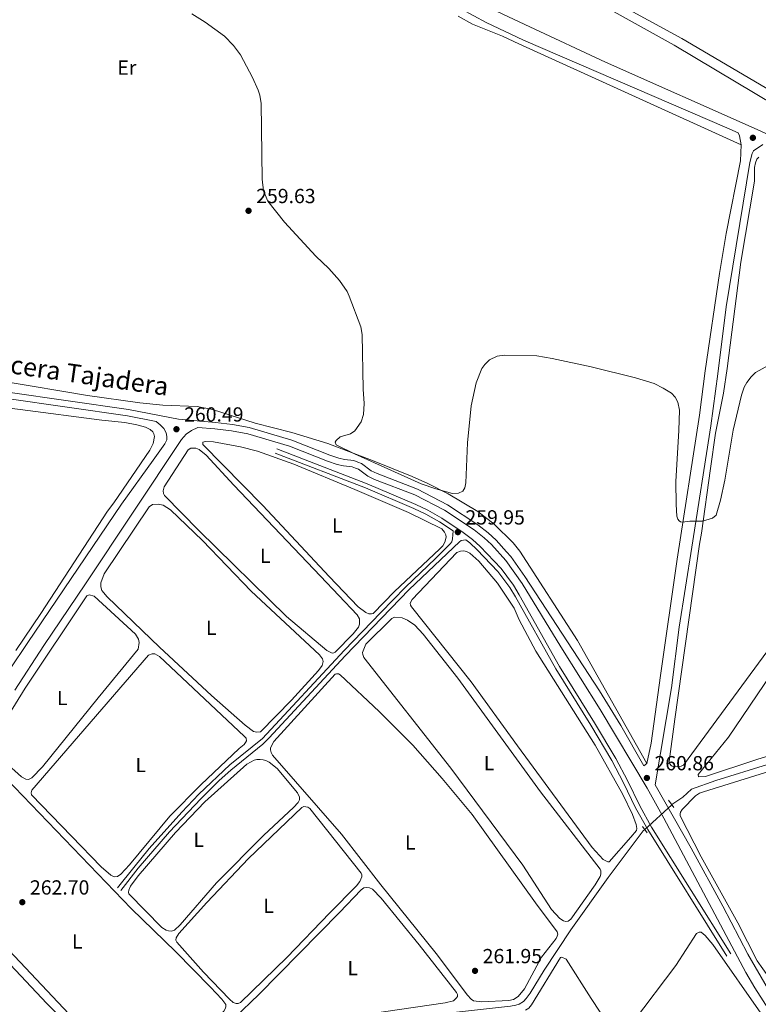
# Model space of a CAD drawing. Units: metres. Extents: x 622689 to 629680, y 641800 to 646549.
# Drawn here: x 628598 to 628961, y 643227 to 643711 of the extents above; entities that cross this region are included whole.
import ezdxf
from ezdxf.enums import TextEntityAlignment as Align

# ---------------------------------------------------------------- set-up
doc = ezdxf.new("R2010")
doc.units = ezdxf.units.M
doc.header["$MEASUREMENT"] = 0
for name, pattern in [('DGN Style 2', [87.88014000000001, 52.728084, -35.15205600000001]), ('DGN Style 3', [123.03219600000003, 87.88014000000001, -35.15205600000001]), ('DGN Style 5', [61.516098000000014, 26.364042, -35.15205600000001])]:
    doc.linetypes.add(name, pattern=pattern)
for name, color, linetype, lineweight in [('Entidades rústicas y varios', 7, 'Continuous', 5), ('Hidrografía', 7, 'Continuous', 5), ('Relieve y altimetría', 7, 'Continuous', 5), ('Textos de rotulación', 7, 'Continuous', 5), ('Viales y ferrocarril', 7, 'Continuous', 5)]:
    doc.layers.add(name, color=color, linetype=linetype, lineweight=lineweight)
doc.styles.add('Style-Arial', font='txt')
doc.styles.add('Style-Arial Narrow', font='txt')
doc.styles.add('Style-ariali', font='ariali.shx', dxfattribs={"bigfont": 'arialibig.shx'})

# ---------------------------------------------------------------- blocks, each defined once
blk = doc.blocks.new('5PATER_810')
at = {"layer": 'Relieve y altimetría', "linetype": 'Continuous', "lineweight": 5}
h = blk.add_hatch(color=250, dxfattribs=at)
edge = h.paths.add_edge_path()
edge.add_ellipse((1.001171767711639e-08, 1.001171767711639e-08), major_axis=(-1.095731442658747, -1.11071070018244), ratio=0.9994222409660317, start_angle=0, end_angle=360)
blk = doc.blocks.new('5PATER_907')
at = {"layer": 'Relieve y altimetría', "linetype": 'Continuous', "lineweight": 5}
h = blk.add_hatch(color=250, dxfattribs=at)
edge = h.paths.add_edge_path()
edge.add_ellipse((1.001171767711639e-08, 1.001171767711639e-08), major_axis=(-1.095731442658747, -1.11071070018244), ratio=0.9994222409660317, start_angle=0, end_angle=360)
blk = doc.blocks.new('5PATER_910')
at = {"layer": 'Relieve y altimetría', "linetype": 'Continuous', "lineweight": 5}
h = blk.add_hatch(color=250, dxfattribs=at)
edge = h.paths.add_edge_path()
edge.add_ellipse((1.001171767711639e-08, 1.001171767711639e-08), major_axis=(-1.095731442658747, -1.11071070018244), ratio=0.9994222409660317, start_angle=0, end_angle=360)
blk = doc.blocks.new('5PATER_963')
at = {"layer": 'Relieve y altimetría', "linetype": 'Continuous', "lineweight": 5}
h = blk.add_hatch(color=250, dxfattribs=at)
edge = h.paths.add_edge_path()
edge.add_ellipse((1.001171767711639e-08, 1.001171767711639e-08), major_axis=(-1.095731442658747, -1.11071070018244), ratio=0.9994222409660317, start_angle=0, end_angle=360)
blk = doc.blocks.new('5PATER_966')
at = {"layer": 'Relieve y altimetría', "linetype": 'Continuous', "lineweight": 5}
h = blk.add_hatch(color=250, dxfattribs=at)
edge = h.paths.add_edge_path()
edge.add_ellipse((1.001171767711639e-08, 1.001171767711639e-08), major_axis=(-1.095731442658747, -1.11071070018244), ratio=0.9994222409660317, start_angle=0, end_angle=360)
blk = doc.blocks.new('5PATER_967')
at = {"layer": 'Relieve y altimetría', "linetype": 'Continuous', "lineweight": 5}
h = blk.add_hatch(color=250, dxfattribs=at)
edge = h.paths.add_edge_path()
edge.add_ellipse((1.001171767711639e-08, 1.001171767711639e-08), major_axis=(-1.095731442658747, -1.11071070018244), ratio=0.9994222409660317, start_angle=0, end_angle=360)
blk = doc.blocks.new('5PATER_971')
at = {"layer": 'Relieve y altimetría', "linetype": 'Continuous', "lineweight": 5}
h = blk.add_hatch(color=250, dxfattribs=at)
edge = h.paths.add_edge_path()
edge.add_ellipse((1.001171767711639e-08, 1.001171767711639e-08), major_axis=(-1.095731442658747, -1.11071070018244), ratio=0.9994222409660317, start_angle=0, end_angle=360)

msp = doc.modelspace()

# ---------------------------------------------------------------- linework, layer by layer
at = {"layer": 'Entidades rústicas y varios', "color": 92, "linetype": 'Continuous', "lineweight": 5}
for points in [[(628923.088, 643701.4650000001, 255.316), (628855.22, 643738.479, 254.793)], [(629013.45, 643725.977, 255.258), (629030.129, 643705.014, 255.084), (629030.7139999999, 643703.145, 255.084), (629030.6669999999, 643701.8940000001, 255.084), (629029.9979999999, 643700.369, 255.084), (629005.1329999999, 643660.936, 255.142), (629003.5760000001, 643658.9850000001, 255.142), (629001.0560000001, 643657.9469999999, 255.084), (628997.8060000001, 643658.479, 255.084), (628989.1000000001, 643662.646, 255.084), (628923.088, 643701.4650000001, 255.316)], [(628813.3200000001, 643712.365, 258.153), (628820.466, 643708.523, 258.06), (628835.1910000001, 643702.5120000001, 257.874), (628843.169, 643698.8559999999, 257.781), (628952.2649999999, 643649.287, 256.619)], [(628971.2050000001, 643409.088, 260.002), (628923.973, 643344.865, 260.293), (628922.848, 643344.287, 260.293), (628921.4510000001, 643344.065, 260.293), (628920.0519999999, 643344.02, 260.293), (628918.382, 643344.331, 260.351), (628917.8430000001, 643344.652, 260.351), (628917.2690000001, 643345.4510000001, 260.351), (628916.9299999999, 643346.548, 260.351), (628919.662, 643367.2960000001, 260.351), (628931.7820000001, 643453.213, 259.478), (628932.7679999999, 643458.5819999999, 259.478), (628937.1130000001, 643490.3600000001, 258.374), (628939.672, 643507.712, 258.142), (628943.577, 643527.31, 257.909), (628945.3859999999, 643539.4739999999, 257.677), (628952.1399999999, 643591.5800000001, 256.863), (628958.841, 643631.48, 256.281), (628958.8019999999, 643638.1170000001, 256.223), (628959.1950000001, 643640.473, 256.223), (628959.8910000001, 643642.236, 256.165), (628960.8640000001, 643643.1100000001, 256.048)], [(628480.919, 643548.3130000001, 259.285), (628501.96, 643545.824, 259.158), (628528.337, 643541.933, 258.414), (628550.246, 643538.48, 258.135), (628581.774, 643534.4820000001, 258.182), (628620.913, 643528.0160000001, 258.414), (628631.436, 643526.256, 258.786), (628657.2150000001, 643522.6570000001, 259.809), (628668.4480000001, 643521.4099999999, 259.903), (628685.3019999999, 643520.8630000001, 259.949), (628692.7860000001, 643519.4070000001, 259.856), (628713.798, 643512.702, 259.763), (628731.8160000001, 643508.087, 259.484), (628749.4539999999, 643502.5760000001, 258.972), (628772.0889999999, 643494.0090000001, 258.786), (628790.756, 643486.4820000001, 258.6), (628798.466, 643482.973, 258.647), (628808.3899999999, 643477.994, 258.74), (628823.048, 643469.3019999999, 259.158), (628831.0179999999, 643462.997, 259.158), (628840.321, 643453.875, 259.344), (628843.598, 643449.8829999999, 259.391), (628871.9880000001, 643406.0249999999, 260), (628906.024, 643345.557, 260.747)], [(628587.8019999999, 643520.5959999999, 261.686), (628598.47, 643519.314, 261.826), (628638.5220000001, 643514.1059999999, 261.407), (628649.783, 643513.007, 261.454), (628655.6270000001, 643511.8940000001, 261.5), (628659.9240000001, 643510.5900000001, 261.5), (628662.196, 643509.477, 261.5), (628663.4850000001, 643508.3570000001, 261.593), (628664.0290000001, 643507.3189999999, 261.593), (628664.396, 643506.132, 261.593), (628663.7690000001, 643502.733, 261.593), (628662.0109999999, 643499.3840000001, 261.593), (628644.4510000001, 643473.49, 261.454), (628641.3589999999, 643469.3870000001, 261.454), (628608.548, 643419.2250000001, 262.337), (628596.3729999999, 643401.0260000001, 262.337)], [(628717.486, 643472.1470000001, 259.826), (628688.0959999999, 643502.2110000001, 259.733), (628688.0320000001, 643502.716, 259.64), (628688.146, 643503.342, 259.64), (628689.3929999999, 643503.71, 259.64), (628693.2649999999, 643503.4739999999, 259.64), (628706.591, 643501.0530000001, 259.64), (628714.9450000001, 643498.8589999999, 259.64), (628732.679, 643492.574, 259.64), (628762.6980000001, 643480.139, 259.547), (628789.0179999999, 643468.7749999999, 259.594), (628805.308, 643460.7220000001, 259.64), (628806.6000000001, 643459.2139999999, 259.64), (628807.2960000001, 643457.8500000001, 259.687), (628807.4550000001, 643456.6610000001, 259.687), (628806.8489999999, 643454.2450000001, 259.687), (628805.851, 643452.51, 259.687), (628804.1980000001, 643450.8, 259.733), (628782.132, 643430.0190000001, 259.78), (628771.682, 643419.216, 259.78), (628770.9099999999, 643419.0020000001, 259.826), (628769.6000000001, 643419.05, 259.826), (628768.047, 643419.663, 259.873), (628764.361, 643422.55, 259.873), (628750.0700000001, 643437.3770000001, 259.873), (628717.486, 643472.1470000001, 259.826)], [(628745.7520000001, 643437.49, 260.059), (628763.8570000001, 643418.646, 260.106), (628764.8870000001, 643416.571, 260.152), (628764.878, 643413.9809999999, 260.152), (628764.533, 643412.46, 260.152), (628761.8800000001, 643409.283, 260.152), (628753.023, 643400.2790000001, 260.106), (628752.402, 643399.8870000001, 260.152), (628751.5390000001, 643399.791, 260.152), (628748.8500000001, 643401.0490000001, 260.152), (628729.1840000001, 643417.7960000001, 260.152), (628686.061, 643459.952, 260.199), (628669.2790000001, 643477.081, 260.152), (628668.706, 643478.088, 260.152), (628668.5760000001, 643479.3970000001, 260.152), (628669.0360000001, 643481.365, 260.152), (628680.825, 643499.4720000001, 260.152), (628682.128, 643500.3160000001, 260.152), (628684.598, 643500.426, 260.152), (628686.27, 643499.7550000001, 260.152), (628689.686, 643496.9839999999, 260.152), (628703.3530000001, 643482.182, 260.199), (628745.7520000001, 643437.49, 260.059)], [(628692.4110000001, 643378.9820000001, 260.478), (628666.7930000001, 643402.736, 260.618), (628641.0789999999, 643427.4410000001, 260.618), (628638.524, 643430.4569999999, 260.618), (628638.0320000001, 643432.388, 260.664), (628638.105, 643434.2930000001, 260.664), (628639.6769999999, 643438.6529999999, 260.664), (628661.7039999999, 643471.5789999999, 260.757), (628663.362, 643472.6640000001, 260.664), (628666.1880000001, 643472.9550000001, 260.664), (628668.604, 643472.3800000001, 260.664), (628672.135, 643470.1159999999, 260.664), (628687.858, 643454.9739999999, 260.711), (628711.757, 643430.2239999999, 260.711), (628745.2949999999, 643398.9739999999, 260.804), (628746.858, 643397.0220000001, 260.757), (628747.1669999999, 643395.744, 260.757), (628746.6769999999, 643393.746, 260.757), (628744.852, 643391.2, 260.711), (628731.5160000001, 643376.6529999999, 260.711), (628716.4310000001, 643361.169, 260.664), (628714.558, 643360.915, 260.664), (628712.9469999999, 643361.378, 260.664), (628708.932, 643364.4410000001, 260.664), (628692.4110000001, 643378.9820000001, 260.478)], [(628843.331, 643416.142, 260.664), (628851.558, 643400.658, 260.664), (628880.5819999999, 643354.6680000001, 260.605), (628894.23, 643330.3700000001, 260.838), (628898.885, 643320.6240000001, 260.896), (628900.7520000001, 643315.672, 260.838), (628901.0700000001, 643313.77, 260.838), (628900.8119999999, 643312.7849999999, 260.838), (628898.1370000001, 643309.483, 260.78), (628887.456, 643297.406, 260.78), (628886.7420000001, 643297.3389999999, 260.78), (628884.439, 643298.416, 260.78), (628879.108, 643304.4040000001, 260.78), (628842.439, 643354.3049999999, 260.803), (628819.736, 643385.6140000001, 260.85), (628790.469, 643422.466, 260.524), (628789.987, 643423.236, 260.524), (628789.889, 643424.2180000001, 260.524), (628790.8559999999, 643426.1610000001, 260.524), (628812.756, 643449.084, 260.385), (628814.477, 643449.7820000001, 260.385), (628816.202, 643449.9750000001, 260.385), (628817.4550000001, 643449.628, 260.385), (628819.0390000001, 643448.808, 260.385), (628823.4469999999, 643444.9140000001, 260.431), (628832.675, 643434.1540000001, 260.478), (628840.783, 643421.837, 260.617), (628843.331, 643416.142, 260.664)], [(628609.4639999999, 643344.0079999999, 261.873), (628604.121, 643338.5760000001, 261.966), (628602.6089999999, 643337.8200000001, 261.966), (628601.1499999999, 643337.838, 261.966), (628599.0860000001, 643338.9820000001, 261.966), (628591.078, 643346.2690000001, 261.966), (628589.3030000001, 643348.6059999999, 261.966), (628588.3600000001, 643351.0689999999, 261.966), (628587.9240000001, 643353.4169999999, 261.966), (628588.72, 643357.919, 261.92), (628592.645, 643369.352, 261.873), (628600.962, 643382.5490000001, 261.827), (628631.2220000001, 643427.837, 261.873), (628632.29, 643428.352, 261.827), (628634.7649999999, 643427.8060000001, 261.827), (628655.0730000001, 643409.01, 261.873), (628656.581, 643406.581, 261.873), (628656.922, 643404.9169999999, 261.873), (628656.2930000001, 643401.727, 261.92), (628636.7220000001, 643377.8700000001, 262.106), (628609.4639999999, 643344.0079999999, 261.873)], [(628853.817, 643331.7450000001, 261.454), (628882.967, 643293.7050000001, 261.105), (628883.4510000001, 643292.906, 261.105), (628883.4380000001, 643291.298, 261.105), (628883.122, 643290.223, 261.105), (628880.635, 643286.06, 261.105), (628868.6640000001, 643269.176, 261.105), (628867.3640000001, 643268.21, 261.105), (628866.2039999999, 643268.139, 261.105), (628865.129, 643268.425, 261.105), (628863.271, 643269.5970000001, 261.105), (628859.088, 643273.9890000001, 261.105), (628845.092, 643295.7720000001, 261.315), (628809.784, 643343.2609999999, 261.175), (628767.037, 643397.5660000001, 260.757), (628766.5179999999, 643399.1399999999, 260.71), (628766.48, 643400.122, 260.664), (628768.1440000001, 643404.1240000001, 260.664), (628780.871, 643416.791, 260.664), (628782.145, 643417.4269999999, 260.617), (628785.869, 643417.1000000001, 260.617), (628788.588, 643415.902, 260.664), (628792.0320000001, 643413.429, 260.664), (628796.145, 643409.1170000001, 260.71), (628813.2609999999, 643387.5260000001, 260.85), (628853.817, 643331.7450000001, 261.454)], [(628623.6159999999, 643309.9199999999, 261.548), (628604.0700000001, 643330.1810000001, 261.548), (628603.8829999999, 643331.2509999999, 261.594), (628604.1699999999, 643332.534, 261.594), (628661.408, 643398.8219999999, 261.408), (628663.189, 643399.432, 261.408), (628664.5590000001, 643399.354, 261.408), (628666.8910000001, 643398.0630000001, 261.455), (628708.351, 643359.078, 261.455), (628709.372, 643358.075, 261.455), (628709.5009999999, 643356.7960000001, 261.455), (628709.092, 643355.899, 261.455), (628708.3559999999, 643354.881, 261.455), (628705.842, 643352.925, 261.455), (628687.024, 643335.2080000001, 261.455), (628671.969, 643319.753, 261.501), (628652.1000000001, 643295.8940000001, 261.548), (628647.882, 643291.216, 261.408), (628646.1640000001, 643290.1300000001, 261.269), (628644.4979999999, 643290.057, 261.269), (628642.8840000001, 643290.788, 261.269), (628638.1769999999, 643294.8870000001, 261.315), (628623.6159999999, 643309.9199999999, 261.548)], [(628853.1939999999, 643248.4169999999, 262.324), (628845.9809999999, 643235.051, 262.184), (628842.8570000001, 643231.2450000001, 262.138), (628840.5760000001, 643229.8570000001, 262.091), (628838.199, 643229.3019999999, 262.091), (628825.017, 643228.628, 262.091), (628820.845, 643229.1000000001, 262.138), (628819.7380000001, 643229.865, 262.184), (628817.875, 643231.933, 262.184), (628802.615, 643252.2890000001, 262.091), (628775.4569999999, 643286.122, 261.905), (628756.142, 643310.9099999999, 261.766), (628722.334, 643349.7479999999, 261.719), (628721.55, 643350.9920000001, 261.719), (628721.2409999999, 643352.389, 261.719), (628721.2919999999, 643353.342, 261.719), (628722.905, 643356.392, 261.719), (628753.087, 643389.385, 261.673), (628753.74, 643389.598, 261.719), (628754.574, 643389.5460000001, 261.719), (628755.4709999999, 643389.047, 261.719), (628774.6100000001, 643371.1340000001, 261.719), (628791.1780000001, 643354.629, 261.719), (628805.5419999999, 643338.196, 261.766), (628820.243, 643320.6340000001, 261.766), (628851.2609999999, 643277.158, 262.231), (628861.8859999999, 643262.956, 262.138), (628862.2820000001, 643261.8870000001, 262.138), (628862.0220000001, 643260.9029999999, 262.138), (628861.406, 643259.7069999999, 262.138), (628854.2479999999, 643250.5390000001, 262.184), (628853.1939999999, 643248.4169999999, 262.324)], [(628959.8759999999, 643347.5290000001, 260.524), (628934.807, 643339.2919999999, 260.524), (628931.267, 643339.017, 260.583), (628931.166, 643340.2069999999, 260.583), (628946.0079999999, 643358.578, 260.583), (628966.943, 643389.486, 260.409)], [(628991.506, 643357.412, 260.524), (628959.8759999999, 643347.5290000001, 260.524)], [(628965.564, 643240.9110000001, 260.291), (628960.1529999999, 643248.8030000001, 260.233), (628950.6440000001, 643267.3700000001, 260.349), (628932.595, 643299.8090000001, 260.64), (628922.355, 643319.9750000001, 260.64), (628922.2550000001, 643320.9569999999, 260.64), (628922.4850000001, 643321.763, 260.64), (628923.246, 643322.9909999999, 260.64), (628929.7550000001, 643329.7860000001, 260.581), (628931.825, 643331.058, 260.581), (628933.693, 643331.7620000001, 260.581), (629001.9720000001, 643352.889, 260.523)], [(628718.068, 643310.419, 262.292), (628694.8019999999, 643286.9780000001, 262.152), (628676.9610000001, 643266.381, 262.152), (628674.1840000001, 643263.7679999999, 262.152), (628672.729, 643263.3700000001, 262.199), (628671.2990000001, 643263.4469999999, 262.152), (628670.0460000001, 643263.764, 262.199), (628667.9510000001, 643265.176, 262.199), (628651.8, 643281.655, 262.245), (628651.585, 643282.4569999999, 262.245), (628651.726, 643283.47, 262.245), (628652.5730000001, 643285.412, 262.245), (628656.342, 643290.533, 262.245), (628674.594, 643311.8189999999, 262.245), (628689.057, 643326.851, 262.199), (628709.625, 643345.2679999999, 262.059), (628713.2110000001, 643347.203, 261.966), (628714.6370000001, 643347.5719999999, 261.966), (628716.185, 643347.584, 261.966), (628717.7050000001, 643347.4180000001, 262.013), (628718.9580000001, 643347.041, 262.013), (628720.692, 643346.192, 262.013), (628724.527, 643343.128, 262.059), (628734.568, 643331.213, 262.245), (628735.537, 643329.138, 262.245), (628735.578, 643327.798, 262.245), (628734.815, 643326.4820000001, 262.245), (628732.602, 643324.0530000001, 262.245), (628718.068, 643310.419, 262.292)], [(628583.28, 643346.703, 262.603), (628652.966, 643274.4010000001, 262.603), (628674.781, 643253.2350000001, 262.696), (628691.923, 643235.753, 262.743)], [(628750.381, 643272.342, 262.85), (628729.217, 643250.348, 262.896), (628706.625, 643228.2820000001, 262.896), (628705.497, 643227.8859999999, 262.85), (628704.456, 643227.848, 262.85), (628702.963, 643228.371, 262.896), (628701.1939999999, 643229.935, 262.896), (628688.344, 643243.2250000001, 262.943), (628675.2450000001, 643257.8530000001, 262.896), (628674.79, 643258.8319999999, 262.85), (628675.0190000001, 643259.9650000001, 262.85), (628676.341, 643262.149, 262.85), (628689.9680000001, 643277.443, 262.896), (628710.422, 643298.925, 262.943), (628736.622, 643323.9369999999, 262.896), (628737.719, 643324.452, 262.896), (628739.6259999999, 643324.2, 262.896), (628740.524, 643323.5819999999, 262.896), (628765.7010000001, 643291.787, 262.896), (628766.1259999999, 643290.8970000001, 262.896), (628766.104, 643289.915, 262.896), (628765.1699999999, 643287.675, 262.896), (628763.4299999999, 643285.5760000001, 262.896), (628750.381, 643272.342, 262.85)], [(628794.2450000001, 643256.5970000001, 262.603), (628812.595, 643233.2890000001, 262.603), (628813.051, 643232.162, 262.603), (628812.9979999999, 643231.328, 262.603), (628812.618, 643230.521, 262.65), (628811.021, 643229.1680000001, 262.65), (628807.0700000001, 643228.1529999999, 262.65), (628763.244, 643221.7209999999, 262.743), (628739.8770000001, 643217.898, 262.743), (628704.8659999999, 643214.6939999999, 262.836), (628703.642, 643215.041, 262.836), (628702.682, 643216.0149999999, 262.882), (628702.375, 643217.084, 262.882), (628702.541, 643218.6340000001, 262.882), (628703.625, 643220.7860000001, 262.882), (628715.4979999999, 643232.1950000001, 262.882), (628755.2069999999, 643272.4709999999, 262.789), (628765.773, 643283.5719999999, 262.65), (628767.075, 643284.565, 262.603), (628768.592, 643284.726, 262.603), (628769.9029999999, 643284.588, 262.556), (628771.277, 643283.9439999999, 262.556), (628775.5109999999, 643279.4839999999, 262.603), (628794.2450000001, 643256.5970000001, 262.603)], [(628691.923, 643235.753, 262.743), (628697.3589999999, 643229.8740000001, 262.743), (628699.2860000001, 643227.27, 262.743), (628699.2949999999, 643226.199, 262.743), (628699.065, 643225.185, 262.743), (628698.3300000001, 643223.9880000001, 262.743), (628681.7, 643208.193, 262.743), (628661.7409999999, 643188.1740000001, 262.696), (628660.7339999999, 643187.54, 262.65), (628660.02, 643187.4450000001, 262.65), (628657.307, 643187.9890000001, 262.65), (628622.4010000001, 643222.74, 262.789), (628574.175, 643273.6359999999, 262.789)], [(628891.601, 643210.7050000001, 261.314), (628893.3500000001, 643211.4070000001, 261.314), (628899.3740000001, 643219.03, 261.314), (628920.1059999999, 643246.4839999999, 261.197), (628930.3330000001, 643262.0989999999, 261.082), (628931.5760000001, 643262.855, 261.023), (628932.619, 643262.747, 261.023), (628934.629, 643261.22, 261.023), (628938.307, 643256.7339999999, 261.023), (628963.0819999999, 643221.507, 261.023), (628968.8160000001, 643214.004, 260.906), (628984.037, 643195.855, 260.733), (629000.7450000001, 643174.9809999999, 260.906), (629001.6229999999, 643173.531, 260.849), (629001.933, 643172.344, 260.849), (629001.8200000001, 643171.7180000001, 260.849), (629001.2620000001, 643170.9680000001, 260.849), (628998.898, 643169.3360000001, 260.849), (628936.9639999999, 643139.253, 261.082), (628936.163, 643138.8899999999, 261.09)], [(628620.041, 643173.801, 263.395), (628619.017, 643174.4439999999, 263.3), (628618.422, 643174.439, 263.3), (628597.1229999999, 643154.3489999999, 263.254), (628596.145, 643153.835, 263.254), (628595.1340000001, 643153.6780000001, 263.254), (628594.1810000001, 643153.73, 263.254), (628581.426, 643166.426, 263.301), (628557.5260000001, 643191.294, 263.301), (628534.659, 643213.672, 263.301), (628534.236, 643214.503, 263.301), (628571.2509999999, 643252.9099999999, 263.348), (628575.398, 643255.4739999999, 263.348), (628579.3119999999, 643257.2919999999, 263.301), (628581.2139999999, 643257.7239999999, 263.301), (628583.2679999999, 643257.682, 263.301), (628611.466, 643227.818, 263.395), (628644.2139999999, 643194.8940000001, 263.395), (628644.1599999999, 643194.2390000001, 263.395), (628621.1170000001, 643172.706, 263.395)], [(628846.4720000001, 643224.5630000001, 262.489), (628848.0120000001, 643225.469, 262.443), (628849.338, 643227.206, 262.303), (628863.5360000001, 643250.334, 261.954), (628864.307, 643250.5800000001, 261.896), (628866.2820000001, 643249.648, 261.896), (628878.568, 643230.3060000001, 261.837), (628891.601, 643210.7050000001, 261.314)]]:
    msp.add_polyline3d(points, dxfattribs=at)
at = {"layer": 'Hidrografía', "color": 5, "linetype": 'DGN Style 5', "lineweight": 5, "extrusion": (0.0268699627693865, 0.02483216954776699, 0.9993304600863133), "elevation": 33134.51413061766, "flags": 128}
msp.add_lwpolyline([(45609.45175607502, -897883.7658356377), (45609.45175607514, -897901.7502113287)], dxfattribs=at)
at = {"layer": 'Hidrografía', "color": 5, "linetype": 'Continuous', "lineweight": 5}
for points in [[(628845.6669999999, 643739.4890000001, 255.081), (628878.1780000001, 643721.217, 255.056), (628919.318, 643698.125, 255.056), (628979.375, 643662.3400000001, 255.056), (628990.811, 643656.118, 255.056), (628994.9979999999, 643654.1969999999, 255.056), (628997.4739999999, 643653.6570000001, 255.056), (628999.26, 643653.675, 254.997), (629000.865, 643653.99, 254.939)], [(628918.149, 643325.396, 260.516), (628918.1980000001, 643325.442, 260.514), (628923.6669999999, 643329.101, 260.34), (628927.7930000001, 643333.0730000001, 260.282), (628939.8659999999, 643337.2760000001, 260.282), (628965.088, 643345.098, 259.991)], [(628524.75, 643045.0549999999, 264.097), (628549.287, 643069.4580000001, 264.097), (628578.335, 643099.345, 263.864), (628616.26, 643135.6170000001, 263.538), (628652.9010000001, 643172.4140000001, 263.538), (628683.8200000001, 643202.8230000001, 263.399), (628689.4720000001, 643206.9480000001, 263.259), (628694.8970000001, 643209.7309999999, 263.073), (628698.936, 643210.895, 263.073), (628705.358, 643211.781, 263.027), (628729.3659999999, 643213.7050000001, 262.98), (628756.604, 643217.352, 262.515), (628838.9880000001, 643226.5109999999, 262.143), (628841.723, 643227.04, 262.143), (628843.3559999999, 643227.5590000001, 262.143), (628845.399, 643228.8260000001, 262.143), (628846.7280000001, 643230.2069999999, 262.143), (628848.7590000001, 643232.932, 262.096), (628855.5730000001, 643244.2110000001, 261.91), (628868.7039999999, 643263.9639999999, 261.503), (628887.013, 643289.7250000001, 261.154), (628904.192, 643312.497, 261.212), (628904.95, 643313.1980000001, 261.174)]]:
    msp.add_polyline3d(points, dxfattribs=at)
at = {"layer": 'Relieve y altimetría', "color": 30, "linetype": 'Continuous', "lineweight": 5, "elevation": 260, "flags": 128}
for points in [[(628682.6740000001, 643713.504), (628689.304, 643709.5149999999), (628698.7239999999, 643702.565), (628703.1740000001, 643697.9950000001), (628706.4839999999, 643693.4650000001), (628712.4650000001, 643682.2949999999), (628715.3049999999, 643676.0549999999), (628716.0349999999, 643673.665), (628716.7849999999, 643669.5249999999), (628717.146, 643632.345), (628717.7860000001, 643626.615), (628719.956, 643621.625), (628728.166, 643611.2050000001), (628743.476, 643594.5349999999), (628749.8770000001, 643588.6159999999), (628755.1769999999, 643582.696), (628758.827, 643577.2860000001), (628759.8670000001, 643575.0160000001), (628765.537, 643559.956), (628766.297, 643556.0860000001), (628766.7479999999, 643529.3060000001), (628767.2180000001, 643522.206), (628766.848, 643516.8559999999), (628765.7280000001, 643513.226), (628762.6780000001, 643508.8160000001), (628760.568, 643507.416), (628755.4580000001, 643505.936), (628753.5279999999, 643504.206), (628753.048, 643503.3060000001), (628753.548, 643502.0760000001), (628762.5179999999, 643497.6059999999), (628795.2890000001, 643482.906), (628802.369, 643480.3459999999), (628810.619, 643478.176), (628813.5490000001, 643478.226), (628815.719, 643479.2860000001), (628816.5789999999, 643480.946), (628817.0689999999, 643483.396), (628817.919, 643503.0460000001), (628819.808, 643521.1359999999), (628822.2679999999, 643532.506), (628825.0179999999, 643539.456), (628826.4680000001, 643541.486), (628828.818, 643543.676), (628832.4280000001, 643545.456), (628836.108, 643546.006), (628852.0279999999, 643545.6170000001), (628859.4280000001, 643544.4369999999), (628878.598, 643540.327), (628900.398, 643534.8970000001), (628909.568, 643532.0970000001), (628914.0279999999, 643529.8770000001), (628918.0689999999, 643527.277), (628919.7890000001, 643525.4169999999), (628921.149, 643522.9169999999), (628921.939, 643518.967), (628921.719, 643508.977), (628920.189, 643484.007), (628920.26, 643472.757), (628920.71, 643466.9369999999), (628921.22, 643465.507), (628921.78, 643464.6969999999), (628922.47, 643464.227), (628923.5, 643464.037), (628927.01, 643464.5079999999), (628933.19, 643464.618), (628938.2, 643465.9880000001), (628940.04, 643467.538)], [(628940.04, 643467.538), (628942.1699999999, 643474.828), (628944.209, 643484.648), (628948.3489999999, 643509.2280000001), (628952.429, 643526.338), (628953.7390000001, 643530.378), (628954.969, 643532.548), (628957.129, 643535.388), (628959.3389999999, 643537.4280000001), (628967.209, 643541.9580000001)]]:
    msp.add_lwpolyline(points, dxfattribs=at)
at = {"layer": 'Viales y ferrocarril', "color": 250, "linetype": 'DGN Style 3', "lineweight": 5, "extrusion": (-0.2773004883548089, -0.05839599325233614, 0.959006958853927), "elevation": -211749.2102501121, "flags": 128}
msp.add_lwpolyline([(-500234.3365885711, 717494.8542090796), (-500232.7472008776, 717495.1541570083), (-500228.3457354398, 717495.1541570085)], dxfattribs=at)
at = {"layer": 'Viales y ferrocarril', "color": 250, "linetype": 'DGN Style 3', "lineweight": 5, "extrusion": (-0.01221669115932913, 0.01702805925290054, 0.9997803747099646), "elevation": 3533.63389172998, "flags": 128}
msp.add_lwpolyline([(-886031.7599464422, -156187.1742458808), (-886031.7599464427, -156185.1701570605)], dxfattribs=at)
at = {"layer": 'Viales y ferrocarril', "color": 1, "linetype": 'DGN Style 2', "lineweight": 5, "extrusion": (-0.00746841005516375, 0.01053281541267128, 0.9999166378507413), "elevation": 2340.066061937744, "flags": 128}
msp.add_lwpolyline([(628903.5512685059, 643335.0333647209), (628900.9529077774, 643338.6975679803)], dxfattribs=at)
at = {"layer": 'Viales y ferrocarril', "color": 1, "linetype": 'DGN Style 2', "lineweight": 5, "extrusion": (0.02700958826397586, -0.03780100536806553, 0.9989202000835573), "elevation": -7070.223924190093, "flags": 128}
msp.add_lwpolyline([(885703.7366836425, 157647.89745669), (885703.7366836425, 157644.1522147752)], dxfattribs=at)
at = {"layer": 'Viales y ferrocarril', "color": 250, "linetype": 'Continuous', "lineweight": 5}
for points in [[(628815.0079999999, 643715.861, 257.581), (628827.075, 643709.284, 257.42), (628845.4369999999, 643700.55, 257.468), (628945.2479999999, 643657.585, 256.595), (628950.7490000001, 643655.0900000001, 256.534)], [(628909.9890000001, 643335.067, 260.861), (628917.979, 643382.719, 260.454), (628921.7609999999, 643412.4750000001, 259.897), (628928.1000000001, 643451.797, 259.407), (628937.3219999999, 643511.334, 257.953), (628940.8530000001, 643536.889, 257.43), (628944.8589999999, 643569.7050000001, 257.256), (628956.5079999999, 643640.645, 256.442), (628957.595, 643644.943, 256.268), (628958.2649999999, 643646.3189999999, 256.209), (628962.942, 643649.473, 256.398)], [(628591.9750000001, 643524.7320000001, 259.696), (628651.142, 643516.264, 260.173), (628665.1710000001, 643513.5220000001, 260.246)], [(628595.818, 643381.584, 262.235), (628610.1059999999, 643403.4920000001, 262.002), (628630.5349999999, 643433.817, 261.925), (628677.5660000001, 643504.6340000001, 260.607), (628679.9569999999, 643507.2139999999, 260.561), (628682.443, 643509.021, 260.328), (628685.7050000001, 643510.5660000001, 260.282), (628693.913, 643509.827, 260.266), (628702.1969999999, 643508.8230000001, 259.894), (628710.1270000001, 643507.3999999999, 259.522), (628730.655, 643501.3559999999, 259.231), (628749.253, 643493.966, 259.109), (628753.996, 643492.371, 259.103), (628757.0819999999, 643491.6200000001, 259.103), (628761.402, 643491.179, 259.056), (628762.9839999999, 643490.5959999999, 259.009), (628764.4480000001, 643490.013, 259.009), (628769.06, 643486.598, 258.963), (628772.348, 643484.987, 258.963), (628792.064, 643477.4010000001, 258.802), (628806.6000000001, 643469.862, 258.779), (628821.163, 643460.263, 258.963), (628826.047, 643456.4029999999, 258.963), (628829.7420000001, 643453.0390000001, 259.121), (628836.686, 643445.156, 259.372), (628844.717, 643433.962, 259.661), (628863.7150000001, 643402.8489999999, 260.081), (628883.0490000001, 643372.186, 260.209), (628906.074, 643333.5660000001, 260.837), (628914.244, 643318.7649999999, 260.884), (628954.531, 643243.105, 260.776), (628958.9539999999, 643235.507, 260.776), (628967.132, 643222.736, 260.776)], [(628723.648, 643497.977, 259.998), (628767.919, 643480.896, 259.837), (628791.6840000001, 643470.7609999999, 259.905), (628797.453, 643467.9510000001, 259.859), (628804.2409999999, 643464.1359999999, 259.812), (628810.871, 643459.7110000001, 259.812)], [(628647.788, 643283.202, 262.492), (628656.4169999999, 643294.2890000001, 261.946), (628671.665, 643312.092, 261.887), (628687.092, 643328.3119999999, 261.802), (628696.156, 643337.2590000001, 261.685), (628701.74, 643342.3030000001, 261.629), (628717.467, 643355.155, 261.539), (628720.6570000001, 643358.128, 261.539), (628757.94, 643398.433, 261.094), (628789.396, 643430.9610000001, 260.364), (628813.953, 643454.3200000001, 260.012), (628814.8700000001, 643455.0719999999, 259.966), (628817.1410000001, 643455.3119999999, 259.92), (628819.031, 643453.898, 259.998), (628822.713, 643450.5149999999, 260.074), (628832.81, 643439.871, 260.37), (628838.682, 643431.9340000001, 260.42), (628841.5160000001, 643427.3200000001, 260.603), (628861.2339999999, 643392.077, 260.631), (628878.395, 643364.4140000001, 260.603), (628888.726, 643347.017, 260.719), (628894.524, 643336.182, 260.777), (628900.4569999999, 643323.77, 261.068), (628906.371, 643313.263, 261.591), (628945.209, 643251.003, 261.242)]]:
    msp.add_polyline3d(points, dxfattribs=at)
at = {"layer": 'Viales y ferrocarril', "color": 250, "linetype": 'DGN Style 3', "lineweight": 5}
for points in [[(628832.557, 643714.7010000001, 257.425), (628848.55, 643707.094, 257.468), (628885.608, 643689.804, 257.074), (628960.0719999999, 643656.727, 256.449), (629001.166, 643637.75, 255.985), (629035.973, 643622.2080000001, 255.944), (629046.3929999999, 643617.753, 256.247), (629050.909, 643615.656, 256.247), (629058.0430000001, 643610.908, 256.537), (629061.882, 643607.7050000001, 256.594), (629065.493, 643603.9410000001, 256.593), (629073.4439999999, 643595.0490000001, 256.642), (629078.263, 643589.0530000001, 256.606), (629083.0760000001, 643582.381, 256.537), (629097.0109999999, 643562.0149999999, 257.409), (629106.544, 643548.4680000001, 257.7), (629142.808, 643497.4739999999, 257.526), (629145.622, 643493.038, 257.409), (629147.132, 643488.112, 257.584), (629147.335, 643485.733, 257.584), (629146.004, 643479.111, 257.642)], [(628952.2649999999, 643649.287, 256.619), (628951.8700000001, 643641.4539999999, 256.619), (628944.912, 643605.7860000001, 256.852), (628941.5970000001, 643586.0619999999, 256.939), (628934.557, 643538.2749999999, 257.492), (628931.8470000001, 643516.5090000001, 257.866), (628920.8400000001, 643445.8389999999, 259.486), (628912.5719999999, 643388.8189999999, 260.398), (628908.094, 643355.581, 260.688), (628906.024, 643345.557, 260.747)], [(628592.4469999999, 643527.837, 259.696), (628651.666, 643519.361, 260.173), (628676.115, 643514.5830000001, 260.302), (628694.243, 643512.9510000001, 260.266), (628702.663, 643511.9299999999, 259.894), (628710.8500000001, 643510.462, 259.522), (628731.6810000001, 643504.328, 259.231), (628750.334, 643496.9169999999, 259.108), (628754.869, 643495.392, 259.103), (628757.615, 643494.723, 259.103), (628762.115, 643494.264, 259.055), (628764.108, 643493.53, 259.009), (628765.9890000001, 643492.78, 259.009), (628770.699, 643489.2919999999, 258.963), (628773.605, 643487.869, 258.963), (628793.355, 643480.2690000001, 258.802), (628808.192, 643472.575, 258.779), (628823.0050000001, 643462.81, 258.963), (628828.081, 643458.7990000001, 258.963), (628831.9850000001, 643455.2450000001, 259.12), (628837.0120000001, 643449.538, 259.297), (628839.1470000001, 643447.115, 259.372), (628846.101, 643437.4199999999, 259.619)], [(628665.1710000001, 643513.5220000001, 260.246), (628667.2080000001, 643511.871, 260.246), (628668.98, 643509.9510000001, 260.385), (628670.128, 643507.936, 260.525), (628670.4110000001, 643506.122, 260.618), (628670.335, 643504.514, 260.757), (628669.487, 643502.5719999999, 260.943), (628663.686, 643494.432, 261.266), (628648.25, 643472.844, 261.344), (628602.1910000001, 643404.983, 262.225), (628593.237, 643391.565, 262.339), (628583.598, 643376.3330000001, 262.478), (628574.3030000001, 643362.712, 262.85), (628563.4979999999, 643345.882, 263.06), (628526.8030000001, 643290.656, 263.312), (628515.237, 643276.1370000001, 263.827), (628503.5800000001, 643263.777, 264.432), (628486.327, 643247.679, 265.129), (628459.4110000001, 643221.5970000001, 265.035), (628439.7790000001, 643201.7150000001, 265.031), (628422.835, 643183.3319999999, 264.985), (628411.1100000001, 643171.111, 265.049), (628388.212, 643149.2930000001, 265.408)], [(628724.4280000001, 643499.997, 259.998), (628768.7339999999, 643482.9040000001, 259.837), (628792.584, 643472.7309999999, 259.905), (628798.459, 643469.871, 259.858), (628805.3740000001, 643465.9839999999, 259.812), (628815.7590000001, 643459.0530000001, 259.812), (628820.416, 643455.5660000001, 259.998), (628824.233, 643452.06, 260.074), (628834.473, 643441.2649999999, 260.37), (628837.213, 643437.561, 260.392), (628840.479, 643433.146, 260.42), (628843.362, 643428.453, 260.603), (628863.159, 643393.212, 260.631), (628880.3049999999, 643365.5730000001, 260.603), (628890.673, 643348.115, 260.719), (628896.5179999999, 643337.1910000001, 260.777), (628902.4410000001, 643324.801, 261.068), (628908.2930000001, 643314.4029999999, 261.591), (628947.105, 643252.185, 261.242)], [(628646.183, 643284.5560000001, 262.696), (628654.179, 643294.6329999999, 261.9), (628661.814, 643303.935, 261.863), (628677.736, 643321.662, 261.914), (628686.119, 643330.541, 261.784), (628701.395, 643344.869, 261.598), (628717.2949999999, 643357.923, 261.533), (628757.486, 643401.06, 261.068), (628775.381, 643419.7860000001, 260.436), (628787.446, 643432.176, 260.37), (628802.3049999999, 643446.1699999999, 260.231), (628809.449, 643453.433, 260.045), (628810.186, 643454.3319999999, 260.045), (628810.6499999999, 643455.824, 260.045), (628810.871, 643459.7110000001, 259.812)], [(628906.024, 643345.557, 260.747), (628904.547, 643344.53, 260.747), (628893.163, 643364.2990000001, 260.466), (628882.6429999999, 643381.31, 260.268), (628846.101, 643437.4199999999, 259.619)], [(628996.423, 643195.9299999999, 260.516), (628986.967, 643206.3700000001, 260.516), (628980.5190000001, 643214.01, 260.563), (628973.105, 643223.503, 260.705), (628965.594, 643234.5660000001, 260.825), (628955.4450000001, 643252.0449999999, 260.97), (628943.159, 643275.639, 260.751), (628927.7209999999, 643303.986, 260.788), (628909.9890000001, 643335.067, 260.861)]]:
    msp.add_polyline3d(points, dxfattribs=at)

# ---------------------------------------------------------------- block references
at = {"layer": 'Relieve y altimetría', "color": 250, "linetype": 'Continuous', "lineweight": 5}
for name, p in [('5PATER_810', (628957.97, 643652.686, 256.449)), ('5PATER_963', (628710.5090000001, 643616.861, 259.63)), ('5PATER_966', (628675.1429999999, 643509.6640000001, 260.488)), ('5PATER_967', (628813.1980000001, 643459.1510000001, 259.951)), ('5PATER_907', (628905.9680000001, 643338.506, 260.864)), ('5PATER_971', (628599.506, 643277.53, 262.699)), ('5PATER_910', (628821.631, 643243.834, 261.953))]:
    msp.add_blockref(name, p, dxfattribs=at)

# ---------------------------------------------------------------- texts
at = {"layer": 'Entidades rústicas y varios', "color": 92, "linetype": 'Continuous', "lineweight": 5, "style": 'Style-Arial Narrow'}
for s, p in [('Er', (628650.8008385226, 643687.148001, 259.079)), ('L', (628754.0621597834, 643462.423001, 259.699)), ('L', (628718.6701597834, 643447.5160009998, 260.159)), ('L', (628692.1681597834, 643412.2320009999, 260.641)), ('L', (628619.0711597833, 643377.7550009999, 261.967)), ('L', (628657.6231597834, 643344.8500009999, 261.489)), ('L', (628828.5181597834, 643345.737001, 261.237)), ('L', (628686.0851597835, 643308.192001, 262.242)), ('L', (628789.8701597834, 643306.8100009998, 261.845)), ('L', (628720.3761597835, 643275.757001, 262.918)), ('L', (628626.4551597834, 643258.227001, 262.696)), ('L', (628761.6481597833, 643245.136001, 262.759))]:
    msp.add_text(s, height=7.000002, dxfattribs=at).set_placement(p, align=Align.MIDDLE_CENTER)
at = {"layer": 'Textos de rotulación', "color": 250, "linetype": 'Continuous', "lineweight": 5, "style": 'Style-Arial'}
for s, p in [('259.63', (628714.2590000001, 643620.611, 259.63)), ('260.49', (628678.8929999999, 643513.4140000001, 260.488)), ('259.95', (628816.9480000001, 643462.9010000001, 259.951)), ('260.86', (628909.7180000001, 643342.256, 260.864)), ('262.70', (628603.256, 643281.28, 262.699)), ('261.95', (628825.381, 643247.584, 261.953))]:
    msp.add_text(s, height=7.000002, dxfattribs=at).set_placement(p)
at = {"layer": 'Textos de rotulación', "color": 250, "linetype": 'Continuous', "lineweight": 5, "style": 'Style-ariali'}
msp.add_text('Camino de la Tercera Tajadera', height=8.999988, rotation=351.855119431015, dxfattribs=at).set_placement((628584.152192621, 643538.4251189667, 258.242), align=Align.CENTER)

doc.saveas('drawing.dxf')
